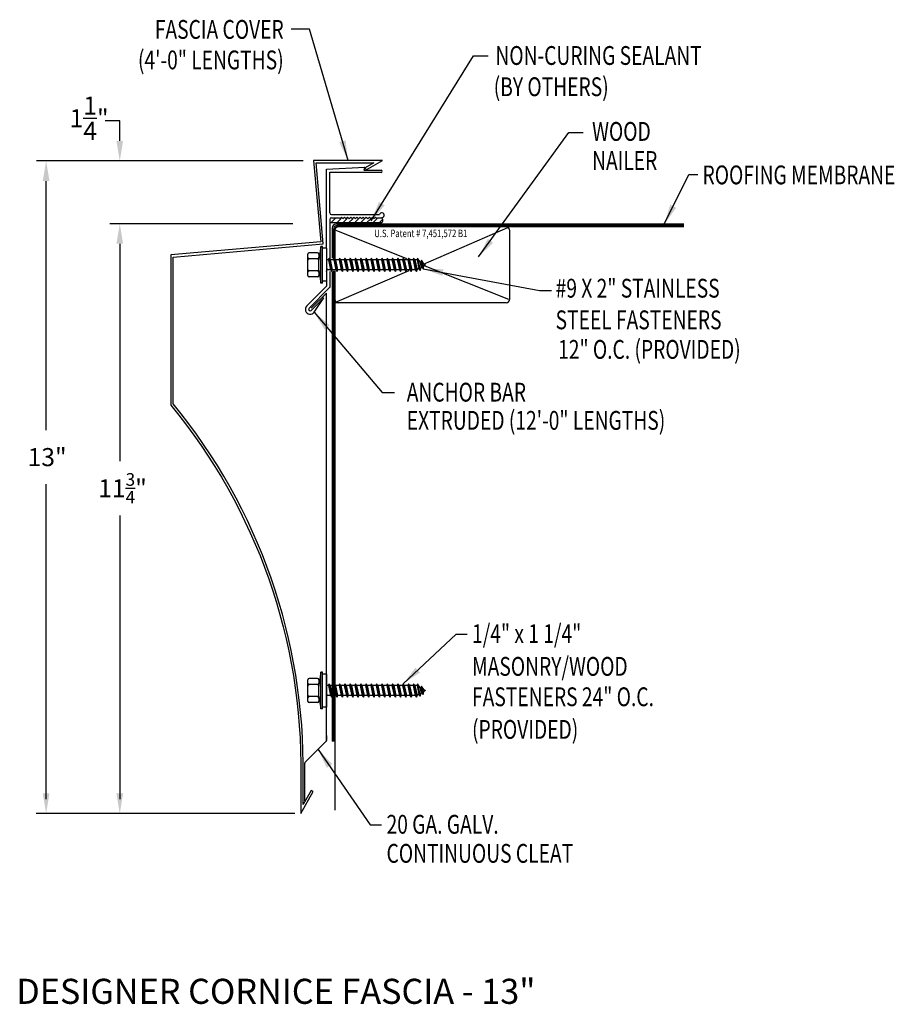
# Model space of a CAD drawing. Extents: x 47.1 to 64.5, y 20.5 to 40.1.
import ezdxf
from ezdxf.enums import TextEntityAlignment as Align

# ---------------------------------------------------------------- set-up
doc = ezdxf.new("R2010")
doc.units = 0
doc.header["$LTSCALE"] = 5
doc.header["$MEASUREMENT"] = 0
for name, color, linetype in [('ADPDETAIL1', 7, 'CONTINUOUS'), ('ADPDETAIL2', 7, 'CONTINUOUS'), ('ADPDETAIL3', 7, 'CONTINUOUS'), ('ADPDIM', 7, 'CONTINUOUS'), ('ADPTEXT', 7, 'CONTINUOUS')]:
    doc.layers.add(name, color=color, linetype=linetype)
doc.styles.add('ADPROMANS', font='ROMANS.SHX')
doc.styles.add('STYLE1', font='dim.shx', dxfattribs={"width": 0.75, "height": 0.36})
doc.dimstyles.new('ADPARCH', dxfattribs={"dimscale": 4, "dimtxt": 0.375, "dimasz": 0.1, "dimexe": 0.05, "dimexo": 0.0625, "dimgap": 0.125, "dimtad": 1, "dimdec": 4, "dimzin": 3, "dimtxsty": 'STYLE1', "dimcen": 0.1875, "dimclrd": 256, "dimclre": 256, "dimclrt": 256, "dimazin": 3, "dimtfac": 1, "dimtdec": 4, "dimtofl": 0, "dimtmove": 0, "dimatfit": 3, "dimtolj": 1, "dimtzin": 3})

msp = doc.modelspace()

# ---------------------------------------------------------------- linework, layer by layer
at = {"layer": 'ADPDETAIL1'}
for p, q in [((53.212, 35.584), (53.214, 37.158)), ((53.214, 37.158), (53.981, 37.199)), ((53.981, 37.199), (53.958, 37.14)), ((53.958, 37.14), (54.306, 37.14)), ((53.279, 37.099), (54.305, 37.098)), ((53.279, 36.289), (53.279, 37.099)), ((53.279, 36.16), (53.279, 35.352)), ((53.311, 36.257), (54.269, 36.257)), ((53.311, 36.192), (53.465, 36.192)), ((53.465, 36.192), (53.481, 36.176)), ((53.481, 36.176), (53.512, 36.207)), ((53.512, 36.207), (53.543, 36.176)), ((53.543, 36.176), (53.574, 36.207)), ((53.574, 36.207), (53.605, 36.176)), ((53.605, 36.176), (53.636, 36.207)), ((53.636, 36.207), (53.667, 36.176)), ((53.667, 36.176), (53.698, 36.207)), ((53.698, 36.207), (53.729, 36.176)), ((53.729, 36.176), (53.76, 36.207)), ((53.76, 36.207), (53.791, 36.176)), ((53.791, 36.176), (53.822, 36.207)), ((53.822, 36.207), (53.853, 36.176)), ((53.853, 36.176), (53.884, 36.207)), ((53.884, 36.207), (53.915, 36.176)), ((53.915, 36.176), (53.946, 36.207)), ((53.946, 36.207), (53.977, 36.176)), ((53.977, 36.176), (54.008, 36.207)), ((54.008, 36.207), (54.039, 36.176)), ((54.039, 36.176), (54.07, 36.207)), ((54.07, 36.207), (54.101, 36.176)), ((54.101, 36.176), (54.132, 36.207)), ((54.132, 36.207), (54.163, 36.176)), ((54.163, 36.176), (54.194, 36.207)), ((54.194, 36.207), (54.225, 36.176)), ((54.225, 36.176), (54.241, 36.192)), ((54.241, 36.192), (54.313, 36.192)), ((53.279, 35.124), (53.279, 34.799)), ((52.82, 34.434), (53.212, 34.826)), ((52.866, 34.388), (53.277, 34.799)), ((53.212, 34.925), (53.212, 34.826)), ((52.908, 34.388), (53.212, 34.692)), ((52.909, 34.344), (53.161, 34.595)), ((52.967, 34.312), (53.161, 34.595)), ((53.214, 25.765), (53.212, 34.692)), ((52.785, 25.33), (53.209, 25.754)), ((53.212, 25.872), (53.212, 25.773)), ((52.78, 24.564), (52.78, 25.319))]:
    msp.add_line(p, q, dxfattribs=at)
for centre, radius, start, end in [((54.305, 37.119), 0.0211, 269.9178, 89.9178), ((53.311, 36.289), 0.0321, 180, 270), ((53.311, 36.16), 0.0321, 90, 180), ((54.316, 36.242), 0.0499, 266.0105, 162.0418), ((52.888, 34.366), 0.0959, 135, 325.6568), ((52.888, 34.366), 0.0308, 135, 315), ((53.198, 25.765), 0.0155, 315, 360), ((52.796, 25.319), 0.0155, 135, 180)]:
    msp.add_arc(centre, radius, start, end, dxfattribs=at)
at = {"layer": 'ADPDETAIL2'}
for p, q in [((53.329, 35.989), (53.329, 35.384)), ((60.338, 36.063), (53.402, 36.063)), ((53.329, 35.111), (53.329, 25.757)), ((53.381, 25.757), (53.329, 25.757)), ((53.381, 25.757), (53.381, 24.383))]:
    msp.add_line(p, q, dxfattribs=at)
msp.add_arc((53.402, 35.989), 0.0734, 90, 180, dxfattribs=at)
at = {"layer": 'ADPDETAIL3'}
for p, q in [((53.303, 36.089), (53.39, 36.176)), ((53.42, 36.089), (53.508, 36.176)), ((53.538, 36.089), (53.625, 36.176)), ((53.655, 36.089), (53.743, 36.176)), ((53.773, 36.089), (53.86, 36.176)), ((53.89, 36.089), (53.978, 36.176)), ((54.014, 36.089), (54.102, 36.176)), ((54.138, 36.089), (54.226, 36.176)), ((54.262, 36.089), (54.336, 36.162)), ((54.305, 36.089), (53.279, 36.089)), ((53.355, 35.963), (53.355, 35.352)), ((53.381, 35.971), (53.381, 35.352)), ((53.403, 35.943), (54.807, 35.381)), ((60.338, 36.011), (53.419, 36.011)), ((60.338, 36.037), (53.428, 36.037)), ((56.826, 35.992), (55.141, 35.261)), ((56.868, 34.571), (56.868, 35.937)), ((53.101, 35.621), (53.063, 35.363)), ((53.101, 34.887), (53.101, 35.621)), ((53.137, 35.621), (53.101, 35.621)), ((53.137, 34.887), (53.137, 35.621)), ((53.211, 35.584), (53.137, 35.584)), ((53.211, 35.584), (53.211, 34.925)), ((52.84, 35.043), (52.84, 35.465)), ((53.034, 35.495), (52.869, 35.495)), ((53.034, 35.375), (52.869, 35.375)), ((53.063, 35.465), (53.063, 35.404)), ((53.063, 35.404), (53.063, 35.345)), ((53.063, 35.146), (53.063, 35.363)), ((53.253, 35.352), (53.211, 35.352)), ((53.262, 35.388), (53.253, 35.352)), ((53.253, 35.352), (53.294, 35.157)), ((53.262, 35.388), (53.319, 35.12)), ((53.287, 35.352), (53.262, 35.388)), ((53.317, 35.352), (53.287, 35.352)), ((53.287, 35.352), (53.329, 35.157)), ((53.358, 35.352), (53.317, 35.352)), ((53.368, 35.388), (53.358, 35.352)), ((53.358, 35.352), (53.4, 35.157)), ((53.368, 35.388), (53.425, 35.12)), ((53.393, 35.352), (53.368, 35.388)), ((53.393, 35.352), (53.434, 35.157)), ((53.464, 35.352), (53.393, 35.352)), ((53.473, 35.388), (53.464, 35.352)), ((53.464, 35.352), (53.505, 35.157)), ((53.473, 35.388), (53.53, 35.12)), ((53.498, 35.352), (53.473, 35.388)), ((53.498, 35.352), (53.54, 35.157)), ((53.569, 35.352), (53.498, 35.352)), ((53.579, 35.388), (53.569, 35.352)), ((53.569, 35.352), (53.611, 35.157)), ((53.579, 35.388), (53.636, 35.12)), ((53.604, 35.352), (53.579, 35.388)), ((53.604, 35.352), (53.646, 35.157)), ((53.675, 35.352), (53.604, 35.352)), ((53.685, 35.388), (53.675, 35.352)), ((53.675, 35.352), (53.717, 35.157)), ((53.685, 35.388), (53.742, 35.12)), ((53.71, 35.352), (53.685, 35.388)), ((53.71, 35.352), (53.751, 35.157)), ((53.781, 35.352), (53.71, 35.352)), ((53.79, 35.388), (53.781, 35.352)), ((53.781, 35.352), (53.822, 35.157)), ((53.79, 35.388), (53.847, 35.12)), ((53.815, 35.352), (53.79, 35.388)), ((53.815, 35.352), (53.857, 35.157)), ((53.886, 35.352), (53.815, 35.352)), ((53.896, 35.388), (53.886, 35.352)), ((53.886, 35.352), (53.928, 35.157)), ((53.896, 35.388), (53.953, 35.12)), ((53.921, 35.352), (53.896, 35.388)), ((53.921, 35.352), (53.962, 35.157)), ((53.992, 35.352), (53.921, 35.352)), ((54.002, 35.388), (53.992, 35.352)), ((53.992, 35.352), (54.034, 35.157)), ((54.002, 35.388), (54.059, 35.12)), ((54.027, 35.352), (54.002, 35.388)), ((54.027, 35.352), (54.068, 35.157)), ((54.098, 35.352), (54.027, 35.352)), ((54.107, 35.388), (54.098, 35.352)), ((54.098, 35.352), (54.139, 35.157)), ((54.107, 35.388), (54.164, 35.12)), ((54.132, 35.352), (54.107, 35.388)), ((54.132, 35.352), (54.174, 35.157)), ((54.203, 35.352), (54.132, 35.352)), ((54.213, 35.388), (54.203, 35.352)), ((54.203, 35.352), (54.245, 35.157)), ((54.213, 35.388), (54.27, 35.12)), ((54.238, 35.352), (54.213, 35.388)), ((54.238, 35.352), (54.279, 35.157)), ((54.309, 35.352), (54.238, 35.352)), ((54.318, 35.388), (54.309, 35.352)), ((54.309, 35.352), (54.35, 35.157)), ((54.318, 35.388), (54.376, 35.12)), ((54.344, 35.352), (54.318, 35.388)), ((54.344, 35.352), (54.385, 35.157)), ((54.415, 35.352), (54.344, 35.352)), ((54.424, 35.388), (54.415, 35.352)), ((54.415, 35.352), (54.456, 35.157)), ((54.424, 35.388), (54.481, 35.12)), ((54.449, 35.352), (54.424, 35.388)), ((54.449, 35.352), (54.491, 35.157)), ((54.52, 35.352), (54.449, 35.352)), ((54.53, 35.388), (54.52, 35.352)), ((54.52, 35.352), (54.562, 35.157)), ((54.53, 35.388), (54.587, 35.12)), ((54.555, 35.352), (54.53, 35.388)), ((54.555, 35.352), (54.596, 35.157)), ((54.626, 35.352), (54.555, 35.352)), ((54.635, 35.388), (54.626, 35.352)), ((54.626, 35.352), (54.667, 35.157)), ((54.635, 35.388), (54.692, 35.12)), ((54.66, 35.352), (54.635, 35.388)), ((54.66, 35.352), (54.702, 35.157)), ((54.731, 35.352), (54.66, 35.352)), ((54.741, 35.388), (54.731, 35.352)), ((54.731, 35.352), (54.773, 35.157)), ((54.741, 35.388), (54.798, 35.12)), ((54.766, 35.352), (54.741, 35.388)), ((54.766, 35.352), (54.808, 35.157)), ((54.837, 35.352), (54.766, 35.352)), ((54.847, 35.388), (54.837, 35.352)), ((54.837, 35.352), (54.879, 35.157)), ((54.847, 35.388), (54.904, 35.12)), ((54.872, 35.352), (54.847, 35.388)), ((54.854, 35.378), (54.918, 35.352)), ((54.872, 35.352), (54.913, 35.157)), ((54.943, 35.352), (54.872, 35.352)), ((54.952, 35.388), (54.943, 35.352)), ((54.943, 35.352), (54.984, 35.157)), ((54.952, 35.388), (55.009, 35.12)), ((54.977, 35.352), (54.952, 35.388)), ((54.977, 35.352), (55.019, 35.157)), ((55.021, 35.352), (54.977, 35.352)), ((55.03, 35.388), (55.021, 35.352)), ((55.021, 35.352), (55.058, 35.178)), ((55.03, 35.388), (55.083, 35.141)), ((55.078, 35.32), (55.03, 35.388)), ((55.106, 35.346), (55.096, 35.309)), ((55.106, 35.346), (55.142, 35.175)), ((55.153, 35.276), (55.106, 35.346)), ((53.063, 35.146), (53.101, 34.887)), ((53.063, 35.146), (53.063, 35.105)), ((53.211, 35.211), (53.223, 35.157)), ((53.214, 35.12), (53.223, 35.157)), ((53.294, 35.157), (53.223, 35.157)), ((53.294, 35.157), (53.319, 35.12)), ((53.319, 35.12), (53.329, 35.157)), ((53.4, 35.157), (53.329, 35.157)), ((53.4, 35.157), (53.425, 35.12)), ((53.425, 35.12), (53.434, 35.157)), ((53.505, 35.157), (53.434, 35.157)), ((53.505, 35.157), (53.53, 35.12)), ((53.53, 35.12), (53.54, 35.157)), ((53.611, 35.157), (53.54, 35.157)), ((53.611, 35.157), (53.636, 35.12)), ((53.636, 35.12), (53.646, 35.157)), ((53.717, 35.157), (53.646, 35.157)), ((53.717, 35.157), (53.742, 35.12)), ((53.742, 35.12), (53.751, 35.157)), ((53.822, 35.157), (53.751, 35.157)), ((53.822, 35.157), (53.847, 35.12)), ((53.847, 35.12), (53.857, 35.157)), ((53.928, 35.157), (53.857, 35.157)), ((53.928, 35.157), (53.953, 35.12)), ((53.953, 35.12), (53.962, 35.157)), ((54.034, 35.157), (53.962, 35.157)), ((54.034, 35.157), (54.059, 35.12)), ((54.059, 35.12), (54.068, 35.157)), ((54.139, 35.157), (54.068, 35.157)), ((54.139, 35.157), (54.164, 35.12)), ((54.164, 35.12), (54.174, 35.157)), ((54.245, 35.157), (54.174, 35.157)), ((54.245, 35.157), (54.27, 35.12)), ((54.27, 35.12), (54.279, 35.157)), ((54.35, 35.157), (54.279, 35.157)), ((54.35, 35.157), (54.376, 35.12)), ((54.376, 35.12), (54.385, 35.157)), ((54.456, 35.157), (54.385, 35.157)), ((54.456, 35.157), (54.481, 35.12)), ((54.481, 35.12), (54.491, 35.157)), ((54.562, 35.157), (54.491, 35.157)), ((54.562, 35.157), (54.587, 35.12)), ((54.587, 35.12), (54.596, 35.157)), ((54.667, 35.157), (54.596, 35.157)), ((54.667, 35.157), (54.692, 35.12)), ((54.692, 35.12), (54.702, 35.157)), ((54.773, 35.157), (54.702, 35.157)), ((54.773, 35.157), (54.798, 35.12)), ((54.798, 35.12), (54.808, 35.157)), ((54.879, 35.157), (54.808, 35.157)), ((54.879, 35.157), (54.904, 35.12)), ((54.904, 35.12), (54.913, 35.157)), ((54.937, 35.157), (54.91, 35.145)), ((54.984, 35.157), (54.913, 35.157)), ((54.984, 35.157), (55.009, 35.12)), ((55.009, 35.12), (55.019, 35.157)), ((55.058, 35.178), (55.019, 35.157)), ((55.058, 35.178), (55.083, 35.141)), ((55.078, 35.32), (55.096, 35.309)), ((55.078, 35.32), (55.099, 35.201)), ((55.083, 35.141), (55.099, 35.201)), ((55.096, 35.309), (55.117, 35.211)), ((55.117, 35.211), (55.099, 35.201)), ((55.117, 35.211), (55.142, 35.175)), ((55.141, 35.248), (56.846, 34.566)), ((55.142, 35.175), (55.158, 35.235)), ((55.153, 35.276), (55.191, 35.254)), ((55.153, 35.276), (55.158, 35.235)), ((55.191, 35.254), (55.158, 35.235)), ((53.034, 35.134), (52.869, 35.134)), ((53.034, 35.014), (52.869, 35.014)), ((53.063, 35.105), (53.063, 35.043)), ((53.211, 35.13), (53.214, 35.12)), ((53.211, 35.123), (53.214, 35.12)), ((53.355, 35.137), (53.355, 25.757)), ((53.381, 35.137), (53.381, 25.757)), ((54.854, 35.137), (53.423, 34.516)), ((53.137, 34.887), (53.101, 34.887)), ((53.211, 34.925), (53.137, 34.925)), ((56.795, 34.498), (53.381, 34.498)), ((53.101, 27.132), (53.063, 26.874)), ((53.101, 26.398), (53.101, 27.132)), ((53.137, 27.132), (53.101, 27.132)), ((53.137, 26.398), (53.137, 27.132)), ((53.211, 27.095), (53.137, 27.095)), ((53.211, 27.095), (53.211, 26.436)), ((52.84, 26.554), (52.84, 26.976)), ((53.034, 27.005), (52.869, 27.005)), ((53.063, 26.976), (53.063, 26.915)), ((53.063, 26.915), (53.063, 26.856)), ((53.262, 26.899), (53.253, 26.863)), ((53.262, 26.899), (53.319, 26.631)), ((53.287, 26.863), (53.262, 26.899)), ((53.368, 26.899), (53.358, 26.863)), ((53.368, 26.899), (53.425, 26.631)), ((53.393, 26.863), (53.368, 26.899)), ((53.473, 26.899), (53.464, 26.863)), ((53.473, 26.899), (53.53, 26.631)), ((53.498, 26.863), (53.473, 26.899)), ((53.579, 26.899), (53.569, 26.863)), ((53.604, 26.863), (53.579, 26.899)), ((53.579, 26.899), (53.636, 26.631)), ((53.685, 26.899), (53.675, 26.863)), ((53.685, 26.899), (53.742, 26.631)), ((53.71, 26.863), (53.685, 26.899)), ((53.79, 26.899), (53.781, 26.863)), ((53.79, 26.899), (53.847, 26.631)), ((53.815, 26.863), (53.79, 26.899)), ((53.896, 26.899), (53.886, 26.863)), ((53.896, 26.899), (53.953, 26.631)), ((53.921, 26.863), (53.896, 26.899)), ((54.002, 26.899), (53.992, 26.863)), ((54.002, 26.899), (54.059, 26.631)), ((54.027, 26.863), (54.002, 26.899)), ((54.107, 26.899), (54.098, 26.863)), ((54.107, 26.899), (54.164, 26.631)), ((54.132, 26.863), (54.107, 26.899)), ((54.213, 26.899), (54.203, 26.863)), ((54.213, 26.899), (54.27, 26.631)), ((54.238, 26.863), (54.213, 26.899)), ((54.318, 26.899), (54.309, 26.863)), ((54.318, 26.899), (54.376, 26.631)), ((54.344, 26.863), (54.318, 26.899)), ((54.424, 26.899), (54.415, 26.863)), ((54.424, 26.899), (54.481, 26.631)), ((54.449, 26.863), (54.424, 26.899)), ((54.53, 26.899), (54.52, 26.863)), ((54.53, 26.899), (54.587, 26.631)), ((54.555, 26.863), (54.53, 26.899)), ((54.635, 26.899), (54.626, 26.863)), ((54.635, 26.899), (54.692, 26.631)), ((54.66, 26.863), (54.635, 26.899)), ((54.741, 26.899), (54.731, 26.863)), ((54.741, 26.899), (54.798, 26.631)), ((54.766, 26.863), (54.741, 26.899)), ((54.847, 26.899), (54.837, 26.863)), ((54.847, 26.899), (54.904, 26.631)), ((54.872, 26.863), (54.847, 26.899)), ((54.952, 26.899), (54.943, 26.863)), ((54.952, 26.899), (55.009, 26.631)), ((54.977, 26.863), (54.952, 26.899)), ((55.03, 26.899), (55.021, 26.863)), ((55.078, 26.831), (55.03, 26.899)), ((55.03, 26.899), (55.083, 26.652)), ((53.034, 26.885), (52.869, 26.885)), ((53.063, 26.656), (53.063, 26.874)), ((53.253, 26.863), (53.211, 26.863)), ((53.211, 26.722), (53.223, 26.667)), ((53.253, 26.863), (53.294, 26.667)), ((53.287, 26.863), (53.329, 26.667)), ((53.317, 26.863), (53.287, 26.863)), ((53.358, 26.863), (53.317, 26.863)), ((53.358, 26.863), (53.4, 26.667)), ((53.393, 26.863), (53.434, 26.667)), ((53.464, 26.863), (53.393, 26.863)), ((53.464, 26.863), (53.505, 26.667)), ((53.498, 26.863), (53.54, 26.667)), ((53.569, 26.863), (53.498, 26.863)), ((53.569, 26.863), (53.611, 26.667)), ((53.604, 26.863), (53.646, 26.667)), ((53.675, 26.863), (53.604, 26.863)), ((53.675, 26.863), (53.717, 26.667)), ((53.71, 26.863), (53.751, 26.667)), ((53.781, 26.863), (53.71, 26.863)), ((53.781, 26.863), (53.822, 26.667)), ((53.815, 26.863), (53.857, 26.667)), ((53.886, 26.863), (53.815, 26.863)), ((53.886, 26.863), (53.928, 26.667)), ((53.921, 26.863), (53.962, 26.667)), ((53.992, 26.863), (53.921, 26.863)), ((53.992, 26.863), (54.034, 26.667)), ((54.098, 26.863), (54.027, 26.863)), ((54.027, 26.863), (54.068, 26.667)), ((54.098, 26.863), (54.139, 26.667)), ((54.132, 26.863), (54.174, 26.667)), ((54.203, 26.863), (54.132, 26.863)), ((54.203, 26.863), (54.245, 26.667)), ((54.238, 26.863), (54.279, 26.667)), ((54.309, 26.863), (54.238, 26.863)), ((54.309, 26.863), (54.35, 26.667)), ((54.344, 26.863), (54.385, 26.667)), ((54.415, 26.863), (54.344, 26.863)), ((54.415, 26.863), (54.456, 26.667)), ((54.449, 26.863), (54.491, 26.667)), ((54.52, 26.863), (54.449, 26.863)), ((54.52, 26.863), (54.562, 26.667)), ((54.555, 26.863), (54.596, 26.667)), ((54.626, 26.863), (54.555, 26.863)), ((54.626, 26.863), (54.667, 26.667)), ((54.66, 26.863), (54.702, 26.667)), ((54.731, 26.863), (54.66, 26.863)), ((54.731, 26.863), (54.773, 26.667)), ((54.766, 26.863), (54.808, 26.667)), ((54.837, 26.863), (54.766, 26.863)), ((54.837, 26.863), (54.879, 26.667)), ((54.854, 26.889), (54.918, 26.863)), ((54.872, 26.863), (54.913, 26.667)), ((54.943, 26.863), (54.872, 26.863)), ((54.943, 26.863), (54.984, 26.667)), ((54.977, 26.863), (55.019, 26.667)), ((55.021, 26.863), (54.977, 26.863)), ((55.021, 26.863), (55.058, 26.688)), ((55.078, 26.831), (55.099, 26.712)), ((55.078, 26.831), (55.096, 26.82)), ((55.083, 26.652), (55.099, 26.712)), ((55.106, 26.856), (55.096, 26.82)), ((55.096, 26.82), (55.117, 26.722)), ((55.117, 26.722), (55.099, 26.712)), ((55.106, 26.856), (55.142, 26.686)), ((55.153, 26.787), (55.106, 26.856)), ((55.117, 26.722), (55.142, 26.686)), ((55.142, 26.686), (55.158, 26.746)), ((55.153, 26.787), (55.191, 26.765)), ((55.153, 26.787), (55.158, 26.746)), ((55.191, 26.765), (55.158, 26.746)), ((53.034, 26.645), (52.869, 26.645)), ((53.034, 26.525), (52.869, 26.525)), ((53.063, 26.656), (53.101, 26.398)), ((53.063, 26.656), (53.063, 26.616)), ((53.063, 26.616), (53.063, 26.554)), ((53.211, 26.641), (53.214, 26.631)), ((53.211, 26.634), (53.214, 26.631)), ((53.214, 26.631), (53.223, 26.667)), ((53.294, 26.667), (53.223, 26.667)), ((53.294, 26.667), (53.319, 26.631)), ((53.319, 26.631), (53.329, 26.667)), ((53.4, 26.667), (53.329, 26.667)), ((53.4, 26.667), (53.425, 26.631)), ((53.425, 26.631), (53.434, 26.667)), ((53.505, 26.667), (53.434, 26.667)), ((53.505, 26.667), (53.53, 26.631)), ((53.53, 26.631), (53.54, 26.667)), ((53.611, 26.667), (53.54, 26.667)), ((53.611, 26.667), (53.636, 26.631)), ((53.636, 26.631), (53.646, 26.667)), ((53.717, 26.667), (53.646, 26.667)), ((53.717, 26.667), (53.742, 26.631)), ((53.742, 26.631), (53.751, 26.667)), ((53.822, 26.667), (53.751, 26.667)), ((53.822, 26.667), (53.847, 26.631)), ((53.847, 26.631), (53.857, 26.667)), ((53.928, 26.667), (53.857, 26.667)), ((53.928, 26.667), (53.953, 26.631)), ((53.953, 26.631), (53.962, 26.667)), ((54.034, 26.667), (53.962, 26.667)), ((54.034, 26.667), (54.059, 26.631)), ((54.059, 26.631), (54.068, 26.667)), ((54.139, 26.667), (54.068, 26.667)), ((54.139, 26.667), (54.164, 26.631)), ((54.164, 26.631), (54.174, 26.667)), ((54.245, 26.667), (54.174, 26.667)), ((54.245, 26.667), (54.27, 26.631)), ((54.27, 26.631), (54.279, 26.667)), ((54.35, 26.667), (54.279, 26.667)), ((54.35, 26.667), (54.376, 26.631)), ((54.376, 26.631), (54.385, 26.667)), ((54.456, 26.667), (54.385, 26.667)), ((54.456, 26.667), (54.481, 26.631)), ((54.481, 26.631), (54.491, 26.667)), ((54.562, 26.667), (54.491, 26.667)), ((54.562, 26.667), (54.587, 26.631)), ((54.587, 26.631), (54.596, 26.667)), ((54.667, 26.667), (54.596, 26.667)), ((54.667, 26.667), (54.692, 26.631)), ((54.692, 26.631), (54.702, 26.667)), ((54.773, 26.667), (54.702, 26.667)), ((54.773, 26.667), (54.798, 26.631)), ((54.798, 26.631), (54.808, 26.667)), ((54.879, 26.667), (54.808, 26.667)), ((54.879, 26.667), (54.904, 26.631)), ((54.904, 26.631), (54.913, 26.667)), ((54.937, 26.667), (54.91, 26.656)), ((54.984, 26.667), (54.913, 26.667)), ((54.984, 26.667), (55.009, 26.631)), ((55.009, 26.631), (55.019, 26.667)), ((55.058, 26.688), (55.019, 26.667)), ((55.058, 26.688), (55.083, 26.652)), ((53.137, 26.398), (53.101, 26.398)), ((53.211, 26.436), (53.137, 26.436))]:
    msp.add_line(p, q, dxfattribs=at)
for centre, radius, start, end in [((54.286, 36.14), 0.0548, 290.1533, 69.4981), ((53.428, 35.963), 0.0734, 90, 180), ((53.454, 35.937), 0.0734, 90, 180), ((53.419, 35.973), 0.0379, 90.3323, 181.8704), ((56.795, 35.937), 0.0734, 0, 90), ((52.869, 35.465), 0.0294, 90, 180), ((52.869, 35.404), 0.0294, 180, 270), ((52.869, 35.345), 0.0294, 90, 180), ((53.034, 35.465), 0.0294, 0, 90), ((53.034, 35.404), 0.0294, 270, 0), ((53.034, 35.345), 0.0294, 0, 90), ((52.869, 35.163), 0.0294, 180, 270), ((53.034, 35.163), 0.0294, 270, 0), ((52.869, 35.105), 0.0294, 90, 180), ((52.869, 35.043), 0.0294, 180, 270), ((53.034, 35.105), 0.0294, 0, 90), ((53.034, 35.043), 0.0294, 270, 0), ((53.454, 34.571), 0.0734, 180, 270), ((56.795, 34.571), 0.0734, 270, 0), ((52.869, 26.976), 0.0294, 90, 180), ((52.869, 26.915), 0.0294, 180, 270), ((53.034, 26.976), 0.0294, 0, 90), ((53.034, 26.915), 0.0294, 270, 0), ((52.869, 26.856), 0.0294, 90, 180), ((53.034, 26.856), 0.0294, 0, 90), ((52.869, 26.674), 0.0294, 180, 270), ((52.869, 26.616), 0.0294, 90, 180), ((52.869, 26.554), 0.0294, 180, 270), ((53.034, 26.674), 0.0294, 270, 0), ((53.034, 26.616), 0.0294, 0, 90), ((53.034, 26.554), 0.0294, 270, 0)]:
    msp.add_arc(centre, radius, start, end, dxfattribs=at)
at = {"layer": 'ADPDIM'}
for p, q in [((49.091, 37.725), (49.091, 38.125)), ((52.751, 37.325), (47.428, 37.325)), ((47.622, 31.96), (47.622, 36.925)), ((52.544, 36.073), (48.891, 36.073)), ((49.091, 35.673), (49.091, 35.194)), ((49.091, 35.594), (49.091, 31.338)), ((47.622, 24.602), (47.622, 30.88)), ((49.091, 30.258), (49.091, 24.602)), ((52.582, 24.313), (47.422, 24.313))]:
    msp.add_line(p, q, dxfattribs=at)
for points in [[(49.024, 37.725), (49.157, 37.725), (49.091, 37.325)], [(47.555, 36.925), (47.689, 36.925), (47.622, 37.325)], [(49.024, 35.673), (49.157, 35.673), (49.091, 36.073)], [(47.555, 24.713), (47.689, 24.713), (47.622, 24.313)], [(49.024, 24.713), (49.157, 24.713), (49.091, 24.313)]]:
    msp.add_solid(points, dxfattribs=at)
at = {"layer": 'ADPTEXT'}
msp.add_line((49.091, 38.125), (48.797, 38.125), dxfattribs=at)
msp.add_lwpolyline([(52.748, 25.067, 0.177403), (50.158, 32.481), (50.158, 35.409), (53.15, 35.671), (53.009, 37.286), (54.156, 37.286), (53.984, 37.186), (54.007, 37.145), (54.332, 37.333), (52.957, 37.333), (53.099, 35.714), (50.11, 35.453), (50.11, 32.453, -0.178134), (52.7, 25.067), (52.7, 24.317), (52.95, 24.75), (52.909, 24.774), (52.748, 24.494), (52.748, 25.067)], format="xyb", dxfattribs=at)

# ---------------------------------------------------------------- texts
at = {"layer": 'ADPDIM', "char_height": 0.36, "attachment_point": 5, "style": 'STYLE1'}
for s, insert in [('\\A1;1{\\H1.000000x;\\S1/4;}"', (48.48, 38.177)), ('\\A1;13"', (47.642, 31.42)), ('\\A1;11{\\H0.7x;\\S3/4;}"', (49.146, 30.798))]:
    msp.add_mtext(s, dxfattribs=dict(at, insert=insert))
at = {"layer": 'ADPTEXT', "style": 'STYLE1', "width": 0.75}
for s, p in [('FASCIA COVER', (52.36, 39.76)), ('(4\'-0" LENGTHS)', (52.36, 39.152))]:
    msp.add_text(s, height=0.375, dxfattribs=at).set_placement(p, align=Align.RIGHT)
for s, p in [('NON-CURING SEALANT', (56.583, 39.24)), ('(BY OTHERS)', (56.549, 38.617)), ('WOOD', (58.511, 37.726)), ('NAILER', (58.511, 37.146)), ('ROOFING MEMBRANE', (60.714, 36.859)), ('#9 X 2" STAINLESS', (57.784, 34.6)), ('STEEL FASTENERS', (57.783, 33.969)), ('12" O.C. (PROVIDED)', (57.834, 33.38)), ('ANCHOR BAR', (54.815, 32.527)), ('EXTRUDED (12\'-0" LENGTHS)', (54.815, 31.965)), ('1/4" x 1 1/4" ', (56.117, 27.712)), ('MASONRY/WOOD', (56.117, 27.06)), ('FASTENERS 24" O.C.', (56.117, 26.454)), ('(PROVIDED)', (56.117, 25.803)), ('20 GA. GALV.', (54.412, 23.911)), ('CONTINUOUS CLEAT', (54.412, 23.332))]:
    msp.add_text(s, height=0.375, dxfattribs=at).set_placement(p)
msp.add_text('U.S. Patent # 7,451,572 B1', height=0.15, dxfattribs=at).set_placement((55.095, 35.806), align=Align.CENTER)
at = {"layer": 'ADPTEXT', "style": 'ADPROMANS'}
msp.add_text('DESIGNER CORNICE FASCIA - 13"', height=0.5, dxfattribs=at).set_placement((47.026, 20.519))

# ---------------------------------------------------------------- leaders
at = {"layer": 'ADPTEXT'}
for points in [[(53.643, 37.334), (52.875, 39.955), (52.511, 39.955)], [(54.106, 36.134), (56.147, 39.418), (56.441, 39.418)], [(56.248, 35.41), (58.045, 37.893), (58.33, 37.893)], [(59.952, 36.063), (60.438, 37.053), (60.62, 37.053)], [(55.142, 35.175), (57.465, 34.739), (57.7, 34.739)], [(52.967, 34.312), (54.327, 32.708), (54.569, 32.708)], [(54.741, 26.899), (55.802, 27.889), (56.021, 27.889)], [(53.046, 25.591), (54.085, 24.086), (54.311, 24.086)]]:
    msp.add_leader(points, dimstyle='ADPARCH', override={"dimgap": 0.125, "dimtad": 0}, dxfattribs=at)

doc.saveas('drawing.dxf')
